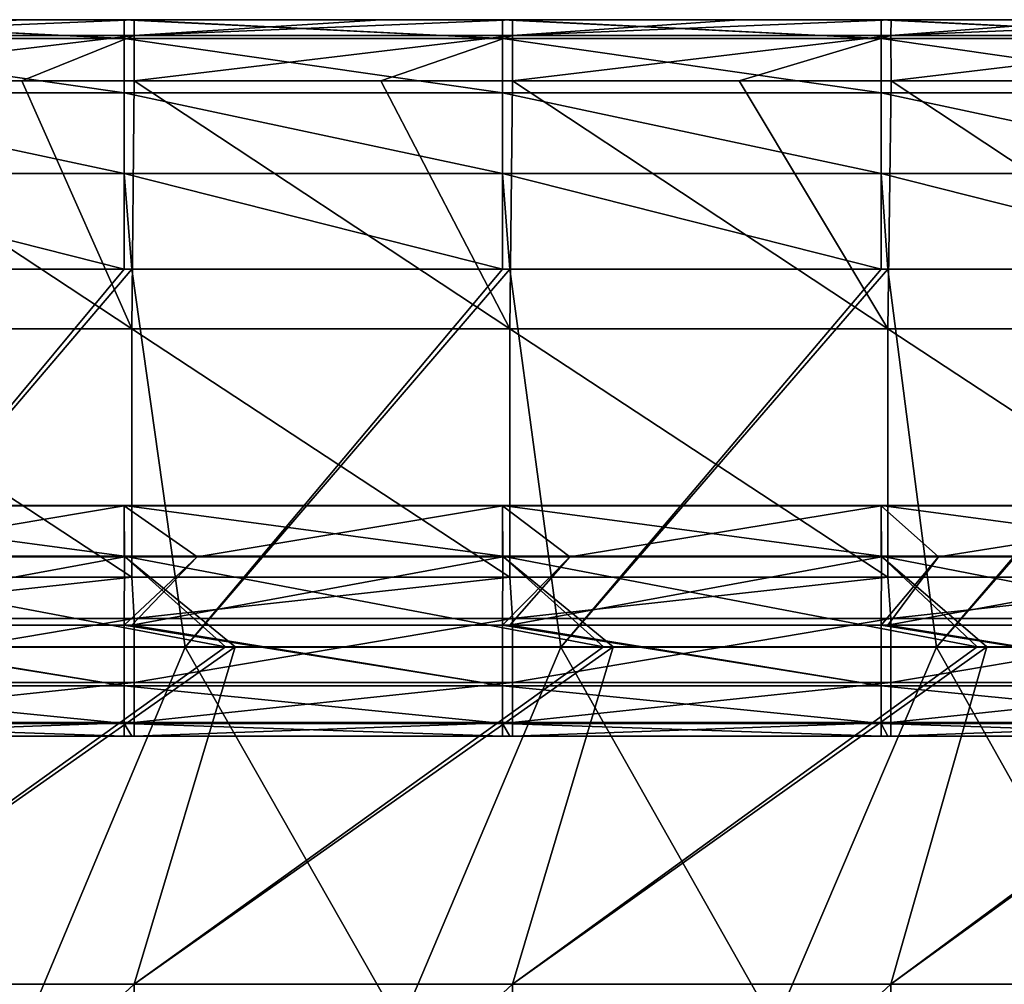
# Model space of a CAD drawing. Units: millimetres. Extents: x -250 to 250, y -23 to 23.
# Drawn here: x -106 to -93, y 10 to 22 of the extents above; entities that cross this region are included whole.
import ezdxf

# ---------------------------------------------------------------- set-up
doc = ezdxf.new("R2010")
doc.units = ezdxf.units.MM
doc.header["$LTSCALE"] = 33.374815
for name, color, linetype in [('1', 7, 'CONTINUOUS'), ('101', 7, 'CONTINUOUS'), ('112', 7, 'CONTINUOUS'), ('123', 7, 'CONTINUOUS'), ('2', 7, 'CONTINUOUS'), ('26', 7, 'CONTINUOUS'), ('3', 7, 'CONTINUOUS'), ('32', 7, 'CONTINUOUS'), ('4', 7, 'CONTINUOUS'), ('40', 7, 'CONTINUOUS'), ('5', 7, 'CONTINUOUS')]:
    doc.layers.add(name, color=color, linetype=linetype)

msp = doc.modelspace()

# ---------------------------------------------------------------- linework, layer by layer
at = {"layer": '1', "linetype": 'Continuous'}
for points in [[(-108.693, 13, 11.773), (-111.21, 13, 16.778), (-106.267, 13, 16.778), (-108.693, 13, 11.773)], [(-111.21, 13, 16.778), (-106.773, 13, 21.783), (-106.267, 13, 16.778), (-111.21, 13, 16.778)], [(-110, 13, 46.803), (-105.1, 13, 46.803), (-109.957, 13, 41.803), (-110, 13, 46.803)], [(-104.97, 13, -17.614), (-109.975, 13, -17.614), (-108.95, 13, -13.252), (-104.97, 13, -17.614)], [(-105.1, 13, 46.803), (-105, 13, 46.803), (-109.957, 13, 41.803), (-105.1, 13, 46.803)], [(-109.957, 13, 41.803), (-105, 13, 46.803), (-104.959, 13, 41.803), (-109.957, 13, 41.803)], [(-109.957, 13, 41.803), (-104.959, 13, 41.803), (-106.611, 13, 36.798), (-109.957, 13, 41.803)], [(-109.559, 13, 31.793), (-106.611, 13, 36.798), (-104.579, 13, 31.793), (-109.559, 13, 31.793)], [(-109.559, 13, 31.793), (-104.579, 13, 31.793), (-106.578, 13, 26.788), (-109.559, 13, 31.793)], [(-109.176, 13, 6.768), (-108.693, 13, 11.773), (-104.214, 13, 6.768), (-109.176, 13, 6.768)], [(-109.176, 13, 6.768), (-104.214, 13, 6.768), (-108.968, 13, 1.763), (-109.176, 13, 6.768)], [(-104.081, 13, -8.247), (-108.95, 13, -13.252), (-109.037, 13, -8.247), (-104.081, 13, -8.247)], [(-104.081, 13, -8.247), (-109.037, 13, -8.247), (-106.921, 13, -3.242), (-104.081, 13, -8.247)], [(-108.968, 13, 1.763), (-104.214, 13, 6.768), (-104.015, 13, 1.763), (-108.968, 13, 1.763)], [(-108.968, 13, 1.763), (-104.015, 13, 1.763), (-106.921, 13, -3.242), (-108.968, 13, 1.763)], [(-103.998, 13, -13.252), (-104.97, 13, -17.614), (-108.95, 13, -13.252), (-103.998, 13, -13.252)], [(-103.998, 13, -13.252), (-108.95, 13, -13.252), (-104.081, 13, -8.247), (-103.998, 13, -13.252)], [(-108.693, 13, 11.773), (-103.752, 13, 11.773), (-104.214, 13, 6.768), (-108.693, 13, 11.773)], [(-103.752, 13, 11.773), (-108.693, 13, 11.773), (-106.267, 13, 16.778), (-103.752, 13, 11.773)], [(-104.081, 13, -8.247), (-106.921, 13, -3.242), (-101.948, 13, -3.242), (-104.081, 13, -8.247)], [(-106.921, 13, -3.242), (-104.015, 13, 1.763), (-101.948, 13, -3.242), (-106.921, 13, -3.242)], [(-106.773, 13, 21.783), (-101.807, 13, 21.783), (-106.267, 13, 16.778), (-106.773, 13, 21.783)], [(-101.807, 13, 21.783), (-106.773, 13, 21.783), (-106.578, 13, 26.788), (-101.807, 13, 21.783)], [(-106.611, 13, 36.798), (-104.959, 13, 41.803), (-101.652, 13, 36.798), (-106.611, 13, 36.798)], [(-106.611, 13, 36.798), (-101.652, 13, 36.798), (-104.579, 13, 31.793), (-106.611, 13, 36.798)], [(-101.807, 13, 21.783), (-106.578, 13, 26.788), (-101.62, 13, 26.788), (-101.807, 13, 21.783)], [(-106.578, 13, 26.788), (-104.579, 13, 31.793), (-101.62, 13, 26.788), (-106.578, 13, 26.788)], [(-103.752, 13, 11.773), (-106.267, 13, 16.778), (-101.324, 13, 16.778), (-103.752, 13, 11.773)], [(-106.267, 13, 16.778), (-101.807, 13, 21.783), (-101.324, 13, 16.778), (-106.267, 13, 16.778)], [(-105, 13, 46.803), (-100.095, 13, 46.803), (-104.959, 13, 41.803), (-105, 13, 46.803)], [(-99.965, 13, -17.614), (-104.97, 13, -17.614), (-103.998, 13, -13.252), (-99.965, 13, -17.614)], [(-100.095, 13, 46.803), (-100, 13, 46.803), (-104.959, 13, 41.803), (-100.095, 13, 46.803)], [(-104.959, 13, 41.803), (-100, 13, 46.803), (-99.961, 13, 41.803), (-104.959, 13, 41.803)], [(-104.959, 13, 41.803), (-99.961, 13, 41.803), (-101.652, 13, 36.798), (-104.959, 13, 41.803)], [(-104.579, 13, 31.793), (-101.652, 13, 36.798), (-99.599, 13, 31.793), (-104.579, 13, 31.793)], [(-104.579, 13, 31.793), (-99.599, 13, 31.793), (-101.62, 13, 26.788), (-104.579, 13, 31.793)], [(-104.214, 13, 6.768), (-103.752, 13, 11.773), (-99.251, 13, 6.768), (-104.214, 13, 6.768)], [(-104.214, 13, 6.768), (-99.251, 13, 6.768), (-104.015, 13, 1.763), (-104.214, 13, 6.768)], [(-99.125, 13, -8.247), (-103.998, 13, -13.252), (-104.081, 13, -8.247), (-99.125, 13, -8.247)], [(-99.125, 13, -8.247), (-104.081, 13, -8.247), (-101.948, 13, -3.242), (-99.125, 13, -8.247)], [(-104.015, 13, 1.763), (-99.251, 13, 6.768), (-99.062, 13, 1.763), (-104.015, 13, 1.763)], [(-104.015, 13, 1.763), (-99.062, 13, 1.763), (-101.948, 13, -3.242), (-104.015, 13, 1.763)], [(-99.046, 13, -13.252), (-99.965, 13, -17.614), (-103.998, 13, -13.252), (-99.046, 13, -13.252)], [(-99.046, 13, -13.252), (-103.998, 13, -13.252), (-99.125, 13, -8.247), (-99.046, 13, -13.252)], [(-103.752, 13, 11.773), (-98.812, 13, 11.773), (-99.251, 13, 6.768), (-103.752, 13, 11.773)], [(-98.812, 13, 11.773), (-103.752, 13, 11.773), (-101.324, 13, 16.778), (-98.812, 13, 11.773)], [(-99.125, 13, -8.247), (-101.948, 13, -3.242), (-96.975, 13, -3.242), (-99.125, 13, -8.247)], [(-101.948, 13, -3.242), (-99.062, 13, 1.763), (-96.975, 13, -3.242), (-101.948, 13, -3.242)], [(-101.807, 13, 21.783), (-96.841, 13, 21.783), (-101.324, 13, 16.778), (-101.807, 13, 21.783)], [(-96.841, 13, 21.783), (-101.807, 13, 21.783), (-101.62, 13, 26.788), (-96.841, 13, 21.783)], [(-101.652, 13, 36.798), (-99.961, 13, 41.803), (-96.693, 13, 36.798), (-101.652, 13, 36.798)], [(-101.652, 13, 36.798), (-96.693, 13, 36.798), (-99.599, 13, 31.793), (-101.652, 13, 36.798)], [(-96.841, 13, 21.783), (-101.62, 13, 26.788), (-96.663, 13, 26.788), (-96.841, 13, 21.783)], [(-101.62, 13, 26.788), (-99.599, 13, 31.793), (-96.663, 13, 26.788), (-101.62, 13, 26.788)], [(-98.812, 13, 11.773), (-101.324, 13, 16.778), (-96.382, 13, 16.778), (-98.812, 13, 11.773)], [(-101.324, 13, 16.778), (-96.841, 13, 21.783), (-96.382, 13, 16.778), (-101.324, 13, 16.778)], [(-100, 13, 46.803), (-95.09, 13, 46.803), (-99.961, 13, 41.803), (-100, 13, 46.803)], [(-94.96, 13, -17.614), (-99.965, 13, -17.614), (-99.046, 13, -13.252), (-94.96, 13, -17.614)], [(-95.09, 13, 46.803), (-95, 13, 46.803), (-99.961, 13, 41.803), (-95.09, 13, 46.803)], [(-99.961, 13, 41.803), (-95, 13, 46.803), (-94.963, 13, 41.803), (-99.961, 13, 41.803)], [(-99.961, 13, 41.803), (-94.963, 13, 41.803), (-96.693, 13, 36.798), (-99.961, 13, 41.803)], [(-99.599, 13, 31.793), (-96.693, 13, 36.798), (-94.619, 13, 31.793), (-99.599, 13, 31.793)], [(-99.599, 13, 31.793), (-94.619, 13, 31.793), (-96.663, 13, 26.788), (-99.599, 13, 31.793)], [(-99.251, 13, 6.768), (-98.812, 13, 11.773), (-94.288, 13, 6.768), (-99.251, 13, 6.768)], [(-99.251, 13, 6.768), (-94.288, 13, 6.768), (-99.062, 13, 1.763), (-99.251, 13, 6.768)], [(-94.168, 13, -8.247), (-99.046, 13, -13.252), (-99.125, 13, -8.247), (-94.168, 13, -8.247)], [(-94.168, 13, -8.247), (-99.125, 13, -8.247), (-96.975, 13, -3.242), (-94.168, 13, -8.247)], [(-99.062, 13, 1.763), (-94.288, 13, 6.768), (-94.109, 13, 1.763), (-99.062, 13, 1.763)], [(-99.062, 13, 1.763), (-94.109, 13, 1.763), (-96.975, 13, -3.242), (-99.062, 13, 1.763)], [(-94.094, 13, -13.252), (-94.96, 13, -17.614), (-99.046, 13, -13.252), (-94.094, 13, -13.252)], [(-94.094, 13, -13.252), (-99.046, 13, -13.252), (-94.168, 13, -8.247), (-94.094, 13, -13.252)], [(-98.812, 13, 11.773), (-93.871, 13, 11.773), (-94.288, 13, 6.768), (-98.812, 13, 11.773)], [(-93.871, 13, 11.773), (-98.812, 13, 11.773), (-96.382, 13, 16.778), (-93.871, 13, 11.773)], [(-94.168, 13, -8.247), (-96.975, 13, -3.242), (-92.002, 13, -3.242), (-94.168, 13, -8.247)], [(-96.975, 13, -3.242), (-94.109, 13, 1.763), (-92.002, 13, -3.242), (-96.975, 13, -3.242)], [(-96.841, 13, 21.783), (-91.875, 13, 21.783), (-96.382, 13, 16.778), (-96.841, 13, 21.783)], [(-91.875, 13, 21.783), (-96.841, 13, 21.783), (-96.663, 13, 26.788), (-91.875, 13, 21.783)], [(-96.693, 13, 36.798), (-94.963, 13, 41.803), (-91.735, 13, 36.798), (-96.693, 13, 36.798)], [(-96.693, 13, 36.798), (-91.735, 13, 36.798), (-94.619, 13, 31.793), (-96.693, 13, 36.798)], [(-91.875, 13, 21.783), (-96.663, 13, 26.788), (-91.706, 13, 26.788), (-91.875, 13, 21.783)], [(-96.663, 13, 26.788), (-94.619, 13, 31.793), (-91.706, 13, 26.788), (-96.663, 13, 26.788)], [(-93.871, 13, 11.773), (-96.382, 13, 16.778), (-91.439, 13, 16.778), (-93.871, 13, 11.773)], [(-96.382, 13, 16.778), (-91.875, 13, 21.783), (-91.439, 13, 16.778), (-96.382, 13, 16.778)], [(-95, 13, 46.803), (-90.085, 13, 46.803), (-94.963, 13, 41.803), (-95, 13, 46.803)], [(-90.085, 13, 46.803), (-90, 13, 46.803), (-94.963, 13, 41.803), (-90.085, 13, 46.803)], [(-94.963, 13, 41.803), (-90, 13, 46.803), (-89.965, 13, 41.803), (-94.963, 13, 41.803)], [(-94.963, 13, 41.803), (-89.965, 13, 41.803), (-91.735, 13, 36.798), (-94.963, 13, 41.803)], [(-89.955, 13, -17.614), (-94.96, 13, -17.614), (-94.094, 13, -13.252), (-89.955, 13, -17.614)], [(-94.619, 13, 31.793), (-91.735, 13, 36.798), (-89.639, 13, 31.793), (-94.619, 13, 31.793)], [(-94.619, 13, 31.793), (-89.639, 13, 31.793), (-91.706, 13, 26.788), (-94.619, 13, 31.793)], [(-94.288, 13, 6.768), (-93.871, 13, 11.773), (-89.326, 13, 6.768), (-94.288, 13, 6.768)], [(-94.288, 13, 6.768), (-89.326, 13, 6.768), (-94.109, 13, 1.763), (-94.288, 13, 6.768)], [(-89.212, 13, -8.247), (-94.094, 13, -13.252), (-94.168, 13, -8.247), (-89.212, 13, -8.247)], [(-89.212, 13, -8.247), (-94.168, 13, -8.247), (-92.002, 13, -3.242), (-89.212, 13, -8.247)], [(-94.109, 13, 1.763), (-89.326, 13, 6.768), (-89.156, 13, 1.763), (-94.109, 13, 1.763)], [(-94.109, 13, 1.763), (-89.156, 13, 1.763), (-92.002, 13, -3.242), (-94.109, 13, 1.763)], [(-89.141, 13, -13.252), (-89.955, 13, -17.614), (-94.094, 13, -13.252), (-89.141, 13, -13.252)], [(-89.141, 13, -13.252), (-94.094, 13, -13.252), (-89.212, 13, -8.247), (-89.141, 13, -13.252)], [(-93.871, 13, 11.773), (-88.93, 13, 11.773), (-89.326, 13, 6.768), (-93.871, 13, 11.773)], [(-88.93, 13, 11.773), (-93.871, 13, 11.773), (-91.439, 13, 16.778), (-88.93, 13, 11.773)]]:
    msp.add_3dface(points, dxfattribs=at)
at = {"layer": '101', "linetype": 'Continuous'}
for points in [[(-110.105, 22.479, -36.68), (-110, 22.479, -36.68), (-105.1, 22.228, -37.942), (-110.105, 22.479, -36.68)], [(-110.105, 22.479, -36.68), (-105.1, 22.228, -37.942), (-110.105, 22.228, -37.942), (-110.105, 22.479, -36.68)], [(-110, 22.479, -36.68), (-105.1, 22.479, -36.68), (-105.1, 22.228, -37.942), (-110, 22.479, -36.68)], [(-105.1, 22.479, -36.68), (-105, 22.479, -36.68), (-100.095, 22.228, -37.942), (-105.1, 22.479, -36.68)], [(-105.1, 22.479, -36.68), (-100.095, 22.228, -37.942), (-105.1, 22.228, -37.942), (-105.1, 22.479, -36.68)], [(-105, 22.479, -36.68), (-100.095, 22.479, -36.68), (-100.095, 22.228, -37.942), (-105, 22.479, -36.68)], [(-100.095, 22.479, -36.68), (-100, 22.479, -36.68), (-95.09, 22.228, -37.942), (-100.095, 22.479, -36.68)], [(-100.095, 22.479, -36.68), (-95.09, 22.228, -37.942), (-100.095, 22.228, -37.942), (-100.095, 22.479, -36.68)], [(-100, 22.479, -36.68), (-95.09, 22.479, -36.68), (-95.09, 22.228, -37.942), (-100, 22.479, -36.68)], [(-95.09, 22.479, -36.68), (-95, 22.479, -36.68), (-90.085, 22.228, -37.942), (-95.09, 22.479, -36.68)], [(-95.09, 22.479, -36.68), (-90.085, 22.228, -37.942), (-95.09, 22.228, -37.942), (-95.09, 22.479, -36.68)], [(-95, 22.479, -36.68), (-90.085, 22.479, -36.68), (-90.085, 22.228, -37.942), (-95, 22.479, -36.68)], [(-105.1, 22.228, -37.942), (-105.1, 21.512, -39.013), (-110.105, 22.228, -37.942), (-105.1, 22.228, -37.942)], [(-110.105, 22.228, -37.942), (-105.1, 21.512, -39.013), (-110.105, 21.512, -39.013), (-110.105, 22.228, -37.942)], [(-100.095, 22.228, -37.942), (-100.095, 21.512, -39.013), (-105.1, 22.228, -37.942), (-100.095, 22.228, -37.942)], [(-105.1, 22.228, -37.942), (-100.095, 21.512, -39.013), (-105.1, 21.512, -39.013), (-105.1, 22.228, -37.942)], [(-95.09, 22.228, -37.942), (-95.09, 21.512, -39.013), (-100.095, 22.228, -37.942), (-95.09, 22.228, -37.942)], [(-100.095, 22.228, -37.942), (-95.09, 21.512, -39.013), (-100.095, 21.512, -39.013), (-100.095, 22.228, -37.942)], [(-90.085, 22.228, -37.942), (-90.085, 21.512, -39.013), (-95.09, 22.228, -37.942), (-90.085, 22.228, -37.942)], [(-95.09, 22.228, -37.942), (-90.085, 21.512, -39.013), (-95.09, 21.512, -39.013), (-95.09, 22.228, -37.942)], [(-105.1, 21.512, -39.013), (-105.1, 20.442, -39.728), (-110.105, 21.512, -39.013), (-105.1, 21.512, -39.013)], [(-110.105, 21.512, -39.013), (-105.1, 20.442, -39.728), (-110.105, 20.442, -39.728), (-110.105, 21.512, -39.013)], [(-100.095, 21.512, -39.013), (-100.095, 20.442, -39.728), (-105.1, 21.512, -39.013), (-100.095, 21.512, -39.013)], [(-105.1, 21.512, -39.013), (-100.095, 20.442, -39.728), (-105.1, 20.442, -39.728), (-105.1, 21.512, -39.013)], [(-95.09, 21.512, -39.013), (-95.09, 20.442, -39.728), (-100.095, 21.512, -39.013), (-95.09, 21.512, -39.013)], [(-100.095, 21.512, -39.013), (-95.09, 20.442, -39.728), (-100.095, 20.442, -39.728), (-100.095, 21.512, -39.013)], [(-90.085, 21.512, -39.013), (-90.085, 20.442, -39.728), (-95.09, 21.512, -39.013), (-90.085, 21.512, -39.013)], [(-95.09, 21.512, -39.013), (-90.085, 20.442, -39.728), (-95.09, 20.442, -39.728), (-95.09, 21.512, -39.013)], [(-105.1, 19.179, -39.98), (-110, 19.179, -39.98), (-110.105, 20.442, -39.728), (-105.1, 19.179, -39.98)], [(-105.1, 20.442, -39.728), (-105.1, 19.179, -39.98), (-110.105, 20.442, -39.728), (-105.1, 20.442, -39.728)], [(-100.095, 19.179, -39.98), (-105, 19.179, -39.98), (-105.1, 20.442, -39.728), (-100.095, 19.179, -39.98)], [(-100.095, 20.442, -39.728), (-100.095, 19.179, -39.98), (-105.1, 20.442, -39.728), (-100.095, 20.442, -39.728)], [(-105, 19.179, -39.98), (-105.1, 19.179, -39.98), (-105.1, 20.442, -39.728), (-105, 19.179, -39.98)], [(-95.09, 19.179, -39.98), (-100, 19.179, -39.98), (-100.095, 20.442, -39.728), (-95.09, 19.179, -39.98)], [(-95.09, 20.442, -39.728), (-95.09, 19.179, -39.98), (-100.095, 20.442, -39.728), (-95.09, 20.442, -39.728)], [(-100, 19.179, -39.98), (-100.095, 19.179, -39.98), (-100.095, 20.442, -39.728), (-100, 19.179, -39.98)], [(-90.085, 19.179, -39.98), (-95, 19.179, -39.98), (-95.09, 20.442, -39.728), (-90.085, 19.179, -39.98)], [(-90.085, 20.442, -39.728), (-90.085, 19.179, -39.98), (-95.09, 20.442, -39.728), (-90.085, 20.442, -39.728)], [(-95, 19.179, -39.98), (-95.09, 19.179, -39.98), (-95.09, 20.442, -39.728), (-95, 19.179, -39.98)]]:
    msp.add_3dface(points, dxfattribs=at)
at = {"layer": '112', "linetype": 'Continuous'}
for points in [[(-104.969, 22.479, -32.121), (-106.455, 22.479, -32.121), (-109.975, 22.27, -30.965), (-104.969, 22.479, -32.121)], [(-104.969, 22.479, -32.121), (-109.975, 22.27, -30.965), (-104.97, 22.27, -30.965), (-104.969, 22.479, -32.121)], [(-106.455, 22.479, -32.121), (-109.974, 22.479, -32.121), (-109.975, 22.27, -30.965), (-106.455, 22.479, -32.121)], [(-99.963, 22.479, -32.121), (-101.706, 22.479, -32.121), (-104.97, 22.27, -30.965), (-99.963, 22.479, -32.121)], [(-99.963, 22.479, -32.121), (-104.97, 22.27, -30.965), (-99.965, 22.27, -30.965), (-99.963, 22.479, -32.121)], [(-101.706, 22.479, -32.121), (-104.969, 22.479, -32.121), (-104.97, 22.27, -30.965), (-101.706, 22.479, -32.121)], [(-94.958, 22.479, -32.121), (-96.968, 22.479, -32.121), (-99.965, 22.27, -30.965), (-94.958, 22.479, -32.121)], [(-94.958, 22.479, -32.121), (-99.965, 22.27, -30.965), (-94.96, 22.27, -30.965), (-94.958, 22.479, -32.121)], [(-96.968, 22.479, -32.121), (-99.963, 22.479, -32.121), (-99.965, 22.27, -30.965), (-96.968, 22.479, -32.121)], [(-89.953, 22.479, -32.121), (-92.242, 22.479, -32.121), (-94.96, 22.27, -30.965), (-89.953, 22.479, -32.121)], [(-89.953, 22.479, -32.121), (-94.96, 22.27, -30.965), (-89.955, 22.27, -30.965), (-89.953, 22.479, -32.121)], [(-92.242, 22.479, -32.121), (-94.958, 22.479, -32.121), (-94.96, 22.27, -30.965), (-92.242, 22.479, -32.121)], [(-109.975, 22.27, -30.965), (-109.974, 21.669, -29.955), (-104.97, 22.27, -30.965), (-109.975, 22.27, -30.965)], [(-109.974, 21.669, -29.955), (-106.455, 21.669, -29.955), (-104.97, 22.27, -30.965), (-109.974, 21.669, -29.955)], [(-106.455, 21.669, -29.955), (-104.969, 21.669, -29.955), (-104.97, 22.27, -30.965), (-106.455, 21.669, -29.955)], [(-104.97, 22.27, -30.965), (-104.969, 21.669, -29.955), (-99.965, 22.27, -30.965), (-104.97, 22.27, -30.965)], [(-104.969, 21.669, -29.955), (-101.706, 21.669, -29.955), (-99.965, 22.27, -30.965), (-104.969, 21.669, -29.955)], [(-101.706, 21.669, -29.955), (-99.963, 21.669, -29.955), (-99.965, 22.27, -30.965), (-101.706, 21.669, -29.955)], [(-99.965, 22.27, -30.965), (-99.963, 21.669, -29.955), (-94.96, 22.27, -30.965), (-99.965, 22.27, -30.965)], [(-99.963, 21.669, -29.955), (-96.968, 21.669, -29.955), (-94.96, 22.27, -30.965), (-99.963, 21.669, -29.955)], [(-96.968, 21.669, -29.955), (-94.958, 21.669, -29.955), (-94.96, 22.27, -30.965), (-96.968, 21.669, -29.955)], [(-94.96, 22.27, -30.965), (-94.958, 21.669, -29.955), (-89.955, 22.27, -30.965), (-94.96, 22.27, -30.965)], [(-94.958, 21.669, -29.955), (-92.242, 21.669, -29.955), (-89.955, 22.27, -30.965), (-94.958, 21.669, -29.955)]]:
    msp.add_3dface(points, dxfattribs=at)
at = {"layer": '123', "linetype": 'Continuous'}
for points in [[(-105.1, 15.381, 56.164), (-105.1, 16.05, 54.812), (-110.105, 16.05, 54.812), (-105.1, 15.381, 56.164)], [(-110.105, 15.381, 56.164), (-105.1, 15.381, 56.164), (-110.105, 16.05, 54.812), (-110.105, 15.381, 56.164)], [(-105.1, 16.05, 54.812), (-105.1, 16.047, 53.304), (-110.105, 16.047, 53.304), (-105.1, 16.05, 54.812)], [(-110.105, 16.05, 54.812), (-105.1, 16.05, 54.812), (-110.105, 16.047, 53.304), (-110.105, 16.05, 54.812)], [(-105.1, 16.047, 53.304), (-109.116, 15.374, 51.954), (-110.105, 16.047, 53.304), (-105.1, 16.047, 53.304)], [(-105.096, 15.374, 51.954), (-109.116, 15.374, 51.954), (-105.1, 16.047, 53.304), (-105.096, 15.374, 51.954)], [(-100.095, 15.381, 56.164), (-100.095, 16.05, 54.812), (-105.1, 16.05, 54.812), (-100.095, 15.381, 56.164)], [(-105.1, 15.381, 56.164), (-100.095, 15.381, 56.164), (-105.1, 16.05, 54.812), (-105.1, 15.381, 56.164)], [(-100.095, 16.05, 54.812), (-100.095, 16.047, 53.304), (-105.1, 16.047, 53.304), (-100.095, 16.05, 54.812)], [(-105.1, 16.05, 54.812), (-100.095, 16.05, 54.812), (-105.1, 16.047, 53.304), (-105.1, 16.05, 54.812)], [(-104.136, 15.374, 51.954), (-105.096, 15.374, 51.954), (-105.1, 16.047, 53.304), (-104.136, 15.374, 51.954)], [(-100.095, 16.047, 53.304), (-104.136, 15.374, 51.954), (-105.1, 16.047, 53.304), (-100.095, 16.047, 53.304)], [(-100.091, 15.374, 51.954), (-104.136, 15.374, 51.954), (-100.095, 16.047, 53.304), (-100.091, 15.374, 51.954)], [(-95.09, 15.381, 56.164), (-95.09, 16.05, 54.812), (-100.095, 16.05, 54.812), (-95.09, 15.381, 56.164)], [(-100.095, 15.381, 56.164), (-95.09, 15.381, 56.164), (-100.095, 16.05, 54.812), (-100.095, 15.381, 56.164)], [(-95.09, 16.05, 54.812), (-95.09, 16.047, 53.304), (-100.095, 16.047, 53.304), (-95.09, 16.05, 54.812)], [(-100.095, 16.05, 54.812), (-95.09, 16.05, 54.812), (-100.095, 16.047, 53.304), (-100.095, 16.05, 54.812)], [(-99.205, 15.374, 51.954), (-100.091, 15.374, 51.954), (-100.095, 16.047, 53.304), (-99.205, 15.374, 51.954)], [(-95.09, 16.047, 53.304), (-99.205, 15.374, 51.954), (-100.095, 16.047, 53.304), (-95.09, 16.047, 53.304)], [(-95.086, 15.374, 51.954), (-99.205, 15.374, 51.954), (-95.09, 16.047, 53.304), (-95.086, 15.374, 51.954)], [(-90.085, 15.381, 56.164), (-90.085, 16.05, 54.812), (-95.09, 16.05, 54.812), (-90.085, 15.381, 56.164)], [(-95.09, 15.381, 56.164), (-90.085, 15.381, 56.164), (-95.09, 16.05, 54.812), (-95.09, 15.381, 56.164)], [(-90.085, 16.05, 54.812), (-90.085, 16.047, 53.303), (-95.09, 16.047, 53.304), (-90.085, 16.05, 54.812)], [(-95.09, 16.05, 54.812), (-90.085, 16.05, 54.812), (-95.09, 16.047, 53.304), (-95.09, 16.05, 54.812)], [(-94.329, 15.374, 51.954), (-95.086, 15.374, 51.954), (-95.09, 16.047, 53.304), (-94.329, 15.374, 51.954)], [(-90.085, 16.047, 53.303), (-94.329, 15.374, 51.954), (-95.09, 16.047, 53.304), (-90.085, 16.047, 53.303)], [(-90.082, 15.374, 51.954), (-94.329, 15.374, 51.954), (-90.085, 16.047, 53.303), (-90.082, 15.374, 51.954)], [(-103.761, 14.18, 57.077), (-110.105, 15.381, 56.164), (-108.679, 14.18, 57.077), (-103.761, 14.18, 57.077)], [(-103.761, 14.18, 57.077), (-105.1, 15.381, 56.164), (-110.105, 15.381, 56.164), (-103.761, 14.18, 57.077)], [(-98.762, 14.18, 57.077), (-105.1, 15.381, 56.164), (-103.63, 14.18, 57.077), (-98.762, 14.18, 57.077)], [(-103.761, 14.18, 57.077), (-103.63, 14.18, 57.077), (-105.1, 15.381, 56.164), (-103.761, 14.18, 57.077)], [(-98.762, 14.18, 57.077), (-100.095, 15.381, 56.164), (-105.1, 15.381, 56.164), (-98.762, 14.18, 57.077)], [(-93.82, 14.18, 57.077), (-100.095, 15.381, 56.164), (-98.633, 14.18, 57.077), (-93.82, 14.18, 57.077)], [(-98.762, 14.18, 57.077), (-98.633, 14.18, 57.077), (-100.095, 15.381, 56.164), (-98.762, 14.18, 57.077)], [(-93.82, 14.18, 57.077), (-95.09, 15.381, 56.164), (-100.095, 15.381, 56.164), (-93.82, 14.18, 57.077)], [(-88.932, 14.18, 57.077), (-95.09, 15.381, 56.164), (-93.692, 14.18, 57.077), (-88.932, 14.18, 57.077)], [(-93.82, 14.18, 57.077), (-93.692, 14.18, 57.077), (-95.09, 15.381, 56.164), (-93.82, 14.18, 57.077)], [(-88.932, 14.18, 57.077), (-90.085, 15.381, 56.164), (-95.09, 15.381, 56.164), (-88.932, 14.18, 57.077)]]:
    msp.add_3dface(points, dxfattribs=at)
at = {"layer": '2', "linetype": 'Continuous'}
for points in [[(-109.116, 15.374, 51.954), (-105.096, 15.374, 51.954), (-110, 14.467, 50.863), (-109.116, 15.374, 51.954)], [(-110, 14.467, 50.863), (-105.096, 15.374, 51.954), (-105.1, 14.467, 50.863), (-110, 14.467, 50.863)], [(-105.096, 15.374, 51.954), (-104.136, 15.374, 51.954), (-105.1, 14.467, 50.863), (-105.096, 15.374, 51.954)], [(-105.1, 14.467, 50.863), (-104.136, 15.374, 51.954), (-105, 14.467, 50.863), (-105.1, 14.467, 50.863)], [(-104.136, 15.374, 51.954), (-100.091, 15.374, 51.954), (-105, 14.467, 50.863), (-104.136, 15.374, 51.954)], [(-105, 14.467, 50.863), (-100.091, 15.374, 51.954), (-100.095, 14.467, 50.863), (-105, 14.467, 50.863)], [(-100.091, 15.374, 51.954), (-99.205, 15.374, 51.954), (-100.095, 14.467, 50.863), (-100.091, 15.374, 51.954)], [(-100.095, 14.467, 50.863), (-99.205, 15.374, 51.954), (-100, 14.467, 50.863), (-100.095, 14.467, 50.863)], [(-99.205, 15.374, 51.954), (-95.086, 15.374, 51.954), (-100, 14.467, 50.863), (-99.205, 15.374, 51.954)], [(-100, 14.467, 50.863), (-95.086, 15.374, 51.954), (-95.09, 14.467, 50.863), (-100, 14.467, 50.863)], [(-95.086, 15.374, 51.954), (-94.329, 15.374, 51.954), (-95.09, 14.467, 50.863), (-95.086, 15.374, 51.954)], [(-95.09, 14.467, 50.863), (-94.329, 15.374, 51.954), (-95, 14.467, 50.863), (-95.09, 14.467, 50.863)], [(-94.329, 15.374, 51.954), (-90.082, 15.374, 51.954), (-95, 14.467, 50.863), (-94.329, 15.374, 51.954)], [(-95, 14.467, 50.863), (-90.082, 15.374, 51.954), (-90.085, 14.467, 50.863), (-95, 14.467, 50.863)]]:
    msp.add_3dface(points, dxfattribs=at)
at = {"layer": '26', "linetype": 'Continuous'}
for points in [[(-105.1, 19.179, -39.98), (-109.258, 14.179, -39.98), (-110, 19.179, -39.98), (-105.1, 19.179, -39.98)], [(-104.292, 14.179, -39.98), (-109.258, 14.179, -39.98), (-105, 19.179, -39.98), (-104.292, 14.179, -39.98)], [(-105, 19.179, -39.98), (-109.258, 14.179, -39.98), (-105.1, 19.179, -39.98), (-105, 19.179, -39.98)], [(-100.095, 19.179, -39.98), (-104.292, 14.179, -39.98), (-105, 19.179, -39.98), (-100.095, 19.179, -39.98)], [(-99.326, 14.179, -39.98), (-104.292, 14.179, -39.98), (-100, 19.179, -39.98), (-99.326, 14.179, -39.98)], [(-100, 19.179, -39.98), (-104.292, 14.179, -39.98), (-100.095, 19.179, -39.98), (-100, 19.179, -39.98)], [(-95.09, 19.179, -39.98), (-99.326, 14.179, -39.98), (-100, 19.179, -39.98), (-95.09, 19.179, -39.98)], [(-94.359, 14.179, -39.98), (-99.326, 14.179, -39.98), (-95, 19.179, -39.98), (-94.359, 14.179, -39.98)], [(-95, 19.179, -39.98), (-99.326, 14.179, -39.98), (-95.09, 19.179, -39.98), (-95, 19.179, -39.98)], [(-90.085, 19.179, -39.98), (-94.359, 14.179, -39.98), (-95, 19.179, -39.98), (-90.085, 19.179, -39.98)], [(-89.393, 14.179, -39.98), (-94.359, 14.179, -39.98), (-90, 19.179, -39.98), (-89.393, 14.179, -39.98)], [(-90, 19.179, -39.98), (-94.359, 14.179, -39.98), (-90.085, 19.179, -39.98), (-90, 19.179, -39.98)], [(-111.341, 9.174, -39.98), (-109.258, 14.179, -39.98), (-106.393, 9.174, -39.98), (-111.341, 9.174, -39.98)], [(-109.258, 14.179, -39.98), (-104.292, 14.179, -39.98), (-106.393, 9.174, -39.98), (-109.258, 14.179, -39.98)], [(-106.393, 9.174, -39.98), (-104.292, 14.179, -39.98), (-101.444, 9.174, -39.98), (-106.393, 9.174, -39.98)], [(-104.292, 14.179, -39.98), (-99.326, 14.179, -39.98), (-101.444, 9.174, -39.98), (-104.292, 14.179, -39.98)], [(-101.444, 9.174, -39.98), (-99.326, 14.179, -39.98), (-96.496, 9.174, -39.98), (-101.444, 9.174, -39.98)], [(-99.326, 14.179, -39.98), (-94.359, 14.179, -39.98), (-96.496, 9.174, -39.98), (-99.326, 14.179, -39.98)], [(-96.496, 9.174, -39.98), (-94.359, 14.179, -39.98), (-91.547, 9.174, -39.98), (-96.496, 9.174, -39.98)], [(-94.359, 14.179, -39.98), (-89.393, 14.179, -39.98), (-91.547, 9.174, -39.98), (-94.359, 14.179, -39.98)]]:
    msp.add_3dface(points, dxfattribs=at)
at = {"layer": '3', "linetype": 'Continuous'}
for points in [[(-108.679, 14.18, 57.077), (-109.975, 9.717, 58.713), (-103.761, 14.18, 57.077), (-108.679, 14.18, 57.077)], [(-103.761, 14.18, 57.077), (-109.975, 9.717, 58.713), (-103.63, 14.18, 57.077), (-103.761, 14.18, 57.077)], [(-103.63, 14.18, 57.077), (-109.975, 9.717, 58.713), (-104.97, 9.717, 58.713), (-103.63, 14.18, 57.077)], [(-103.63, 14.18, 57.077), (-104.97, 9.717, 58.713), (-98.762, 14.18, 57.077), (-103.63, 14.18, 57.077)], [(-98.762, 14.18, 57.077), (-104.97, 9.717, 58.713), (-98.633, 14.18, 57.077), (-98.762, 14.18, 57.077)], [(-98.633, 14.18, 57.077), (-104.97, 9.717, 58.713), (-99.965, 9.717, 58.713), (-98.633, 14.18, 57.077)], [(-98.633, 14.18, 57.077), (-99.965, 9.717, 58.713), (-93.82, 14.18, 57.077), (-98.633, 14.18, 57.077)], [(-93.82, 14.18, 57.077), (-99.965, 9.717, 58.713), (-93.692, 14.18, 57.077), (-93.82, 14.18, 57.077)], [(-93.692, 14.18, 57.077), (-99.965, 9.717, 58.713), (-94.96, 9.717, 58.713), (-93.692, 14.18, 57.077)], [(-93.692, 14.18, 57.077), (-94.96, 9.717, 58.713), (-88.932, 14.18, 57.077), (-93.692, 14.18, 57.077)], [(-88.932, 14.18, 57.077), (-94.96, 9.717, 58.713), (-88.805, 14.18, 57.077), (-88.932, 14.18, 57.077)], [(-88.805, 14.18, 57.077), (-94.96, 9.717, 58.713), (-89.955, 9.717, 58.713), (-88.805, 14.18, 57.077)], [(-109.975, 9.717, 58.713), (-109.975, 5.074, 59.724), (-104.97, 9.717, 58.713), (-109.975, 9.717, 58.713)], [(-104.97, 9.717, 58.713), (-109.975, 5.074, 59.724), (-104.97, 5.074, 59.724), (-104.97, 9.717, 58.713)], [(-104.97, 9.717, 58.713), (-104.97, 5.074, 59.724), (-99.965, 9.717, 58.713), (-104.97, 9.717, 58.713)], [(-99.965, 9.717, 58.713), (-104.97, 5.074, 59.724), (-99.965, 5.074, 59.724), (-99.965, 9.717, 58.713)], [(-99.965, 9.717, 58.713), (-99.965, 5.074, 59.724), (-94.96, 9.717, 58.713), (-99.965, 9.717, 58.713)], [(-94.96, 9.717, 58.713), (-99.965, 5.074, 59.724), (-94.96, 5.074, 59.724), (-94.96, 9.717, 58.713)], [(-94.96, 9.717, 58.713), (-94.96, 5.074, 59.724), (-89.955, 9.717, 58.713), (-94.96, 9.717, 58.713)], [(-89.955, 9.717, 58.713), (-94.96, 5.074, 59.724), (-89.955, 5.074, 59.724), (-89.955, 9.717, 58.713)]]:
    msp.add_3dface(points, dxfattribs=at)
at = {"layer": '32', "linetype": 'Continuous'}
for points in [[(-104.97, 14.559, -21.782), (-109.975, 14.559, -21.782), (-109.975, 13.709, -20.531), (-104.97, 14.559, -21.782)], [(-104.97, 14.559, -21.782), (-109.975, 13.709, -20.531), (-104.97, 13.709, -20.531), (-104.97, 14.559, -21.782)], [(-99.965, 14.559, -21.782), (-104.97, 14.559, -21.782), (-104.97, 13.709, -20.531), (-99.965, 14.559, -21.782)], [(-99.965, 14.559, -21.782), (-104.97, 13.709, -20.531), (-99.965, 13.709, -20.531), (-99.965, 14.559, -21.782)], [(-94.96, 14.559, -21.782), (-99.965, 14.559, -21.782), (-99.965, 13.709, -20.531), (-94.96, 14.559, -21.782)], [(-94.96, 14.559, -21.782), (-99.965, 13.709, -20.531), (-94.96, 13.709, -20.531), (-94.96, 14.559, -21.782)], [(-89.955, 14.559, -21.782), (-94.96, 14.559, -21.782), (-94.96, 13.709, -20.531), (-89.955, 14.559, -21.782)], [(-89.955, 14.559, -21.782), (-94.96, 13.709, -20.531), (-89.955, 13.709, -20.531), (-89.955, 14.559, -21.782)], [(-109.975, 13.709, -20.531), (-109.975, 13.18, -19.115), (-104.97, 13.709, -20.531), (-109.975, 13.709, -20.531)], [(-104.97, 13.709, -20.531), (-109.975, 13.18, -19.115), (-104.97, 13.18, -19.115), (-104.97, 13.709, -20.531)], [(-104.97, 13.709, -20.531), (-104.97, 13.18, -19.115), (-99.965, 13.709, -20.531), (-104.97, 13.709, -20.531)], [(-99.965, 13.709, -20.531), (-104.97, 13.18, -19.115), (-99.965, 13.18, -19.115), (-99.965, 13.709, -20.531)], [(-99.965, 13.709, -20.531), (-99.965, 13.18, -19.115), (-94.96, 13.709, -20.531), (-99.965, 13.709, -20.531)], [(-94.96, 13.709, -20.531), (-99.965, 13.18, -19.115), (-94.96, 13.18, -19.115), (-94.96, 13.709, -20.531)], [(-94.96, 13.709, -20.531), (-94.96, 13.18, -19.115), (-89.955, 13.709, -20.531), (-94.96, 13.709, -20.531)], [(-89.955, 13.709, -20.531), (-94.96, 13.18, -19.115), (-89.955, 13.18, -19.115), (-89.955, 13.709, -20.531)], [(-109.975, 13, -17.614), (-104.97, 13, -17.614), (-104.97, 13.18, -19.115), (-109.975, 13, -17.614)], [(-109.975, 13.18, -19.115), (-109.975, 13, -17.614), (-104.97, 13.18, -19.115), (-109.975, 13.18, -19.115)], [(-104.97, 13, -17.614), (-99.965, 13, -17.614), (-99.965, 13.18, -19.115), (-104.97, 13, -17.614)], [(-104.97, 13.18, -19.115), (-104.97, 13, -17.614), (-99.965, 13.18, -19.115), (-104.97, 13.18, -19.115)], [(-99.965, 13, -17.614), (-94.96, 13, -17.614), (-94.96, 13.18, -19.115), (-99.965, 13, -17.614)], [(-99.965, 13.18, -19.115), (-99.965, 13, -17.614), (-94.96, 13.18, -19.115), (-99.965, 13.18, -19.115)], [(-94.96, 13, -17.614), (-89.955, 13, -17.614), (-89.955, 13.18, -19.115), (-94.96, 13, -17.614)], [(-94.96, 13.18, -19.115), (-94.96, 13, -17.614), (-89.955, 13.18, -19.115), (-94.96, 13.18, -19.115)]]:
    msp.add_3dface(points, dxfattribs=at)
at = {"layer": '4', "linetype": 'Continuous'}
for points in [[(-109.974, 22.479, -32.121), (-106.455, 22.479, -32.121), (-110, 22.479, -36.68), (-109.974, 22.479, -32.121)], [(-110, 22.479, -36.68), (-106.455, 22.479, -32.121), (-105.1, 22.479, -36.68), (-110, 22.479, -36.68)], [(-106.455, 22.479, -32.121), (-104.969, 22.479, -32.121), (-105.1, 22.479, -36.68), (-106.455, 22.479, -32.121)], [(-105.1, 22.479, -36.68), (-104.969, 22.479, -32.121), (-105, 22.479, -36.68), (-105.1, 22.479, -36.68)], [(-104.969, 22.479, -32.121), (-101.706, 22.479, -32.121), (-105, 22.479, -36.68), (-104.969, 22.479, -32.121)], [(-105, 22.479, -36.68), (-101.706, 22.479, -32.121), (-100.095, 22.479, -36.68), (-105, 22.479, -36.68)], [(-101.706, 22.479, -32.121), (-99.963, 22.479, -32.121), (-100.095, 22.479, -36.68), (-101.706, 22.479, -32.121)], [(-100.095, 22.479, -36.68), (-99.963, 22.479, -32.121), (-100, 22.479, -36.68), (-100.095, 22.479, -36.68)], [(-99.963, 22.479, -32.121), (-96.968, 22.479, -32.121), (-100, 22.479, -36.68), (-99.963, 22.479, -32.121)], [(-100, 22.479, -36.68), (-96.968, 22.479, -32.121), (-95.09, 22.479, -36.68), (-100, 22.479, -36.68)], [(-96.968, 22.479, -32.121), (-94.958, 22.479, -32.121), (-95.09, 22.479, -36.68), (-96.968, 22.479, -32.121)], [(-95.09, 22.479, -36.68), (-94.958, 22.479, -32.121), (-95, 22.479, -36.68), (-95.09, 22.479, -36.68)], [(-94.958, 22.479, -32.121), (-92.242, 22.479, -32.121), (-95, 22.479, -36.68), (-94.958, 22.479, -32.121)], [(-95, 22.479, -36.68), (-92.242, 22.479, -32.121), (-90.085, 22.479, -36.68), (-95, 22.479, -36.68)]]:
    msp.add_3dface(points, dxfattribs=at)
at = {"layer": '40', "linetype": 'Continuous'}
for points in [[(-110.105, 14.467, 50.863), (-110, 14.467, 50.863), (-105.1, 13.667, 49.636), (-110.105, 14.467, 50.863)], [(-110.105, 14.467, 50.863), (-105.1, 13.667, 49.636), (-110.105, 13.667, 49.636), (-110.105, 14.467, 50.863)], [(-110, 14.467, 50.863), (-105.1, 14.467, 50.863), (-105.1, 13.667, 49.636), (-110, 14.467, 50.863)], [(-105.1, 14.467, 50.863), (-105, 14.467, 50.863), (-100.095, 13.667, 49.636), (-105.1, 14.467, 50.863)], [(-105.1, 14.467, 50.863), (-100.095, 13.667, 49.636), (-105.1, 13.667, 49.636), (-105.1, 14.467, 50.863)], [(-105, 14.467, 50.863), (-100.095, 14.467, 50.863), (-100.095, 13.667, 49.636), (-105, 14.467, 50.863)], [(-100.095, 14.467, 50.863), (-100, 14.467, 50.863), (-95.09, 13.667, 49.636), (-100.095, 14.467, 50.863)], [(-100.095, 14.467, 50.863), (-95.09, 13.667, 49.636), (-100.095, 13.667, 49.636), (-100.095, 14.467, 50.863)], [(-100, 14.467, 50.863), (-95.09, 14.467, 50.863), (-95.09, 13.667, 49.636), (-100, 14.467, 50.863)], [(-95.09, 14.467, 50.863), (-95, 14.467, 50.863), (-90.085, 13.667, 49.636), (-95.09, 14.467, 50.863)], [(-95.09, 14.467, 50.863), (-90.085, 13.667, 49.636), (-95.09, 13.667, 49.636), (-95.09, 14.467, 50.863)], [(-95, 14.467, 50.863), (-90.085, 14.467, 50.863), (-90.085, 13.667, 49.636), (-95, 14.467, 50.863)], [(-105.1, 13.667, 49.636), (-105.1, 13.169, 48.258), (-110.105, 13.667, 49.636), (-105.1, 13.667, 49.636)], [(-110.105, 13.667, 49.636), (-105.1, 13.169, 48.258), (-110.105, 13.169, 48.258), (-110.105, 13.667, 49.636)], [(-100.095, 13.667, 49.636), (-100.095, 13.169, 48.258), (-105.1, 13.667, 49.636), (-100.095, 13.667, 49.636)], [(-105.1, 13.667, 49.636), (-100.095, 13.169, 48.258), (-105.1, 13.169, 48.258), (-105.1, 13.667, 49.636)], [(-95.09, 13.667, 49.636), (-95.09, 13.169, 48.258), (-100.095, 13.667, 49.636), (-95.09, 13.667, 49.636)], [(-100.095, 13.667, 49.636), (-95.09, 13.169, 48.258), (-100.095, 13.169, 48.258), (-100.095, 13.667, 49.636)], [(-90.085, 13.667, 49.636), (-90.085, 13.169, 48.258), (-95.09, 13.667, 49.636), (-90.085, 13.667, 49.636)], [(-95.09, 13.667, 49.636), (-90.085, 13.169, 48.258), (-95.09, 13.169, 48.258), (-95.09, 13.667, 49.636)], [(-105.1, 13, 46.803), (-110, 13, 46.803), (-110.105, 13.169, 48.258), (-105.1, 13, 46.803)], [(-105.1, 13.169, 48.258), (-105.1, 13, 46.803), (-110.105, 13.169, 48.258), (-105.1, 13.169, 48.258)], [(-100.095, 13, 46.803), (-105, 13, 46.803), (-105.1, 13.169, 48.258), (-100.095, 13, 46.803)], [(-100.095, 13.169, 48.258), (-100.095, 13, 46.803), (-105.1, 13.169, 48.258), (-100.095, 13.169, 48.258)], [(-105, 13, 46.803), (-105.1, 13, 46.803), (-105.1, 13.169, 48.258), (-105, 13, 46.803)], [(-95.09, 13, 46.803), (-100, 13, 46.803), (-100.095, 13.169, 48.258), (-95.09, 13, 46.803)], [(-95.09, 13.169, 48.258), (-95.09, 13, 46.803), (-100.095, 13.169, 48.258), (-95.09, 13.169, 48.258)], [(-100, 13, 46.803), (-100.095, 13, 46.803), (-100.095, 13.169, 48.258), (-100, 13, 46.803)], [(-90.085, 13, 46.803), (-95, 13, 46.803), (-95.09, 13.169, 48.258), (-90.085, 13, 46.803)], [(-90.085, 13.169, 48.258), (-90.085, 13, 46.803), (-95.09, 13.169, 48.258), (-90.085, 13.169, 48.258)], [(-95, 13, 46.803), (-95.09, 13, 46.803), (-95.09, 13.169, 48.258), (-95, 13, 46.803)]]:
    msp.add_3dface(points, dxfattribs=at)
at = {"layer": '5', "linetype": 'Continuous'}
for points in [[(-110, 18.387, -26.183), (-105, 18.387, -26.183), (-109.974, 21.669, -29.955), (-110, 18.387, -26.183)], [(-109.974, 21.669, -29.955), (-105, 18.387, -26.183), (-106.455, 21.669, -29.955), (-109.974, 21.669, -29.955)], [(-106.455, 21.669, -29.955), (-105, 18.387, -26.183), (-104.969, 21.669, -29.955), (-106.455, 21.669, -29.955)], [(-105, 18.387, -26.183), (-100, 18.387, -26.183), (-104.969, 21.669, -29.955), (-105, 18.387, -26.183)], [(-104.969, 21.669, -29.955), (-100, 18.387, -26.183), (-101.706, 21.669, -29.955), (-104.969, 21.669, -29.955)], [(-101.706, 21.669, -29.955), (-100, 18.387, -26.183), (-99.963, 21.669, -29.955), (-101.706, 21.669, -29.955)], [(-100, 18.387, -26.183), (-95, 18.387, -26.183), (-99.963, 21.669, -29.955), (-100, 18.387, -26.183)], [(-99.963, 21.669, -29.955), (-95, 18.387, -26.183), (-96.968, 21.669, -29.955), (-99.963, 21.669, -29.955)], [(-96.968, 21.669, -29.955), (-95, 18.387, -26.183), (-94.958, 21.669, -29.955), (-96.968, 21.669, -29.955)], [(-95, 18.387, -26.183), (-90, 18.387, -26.183), (-94.958, 21.669, -29.955), (-95, 18.387, -26.183)], [(-94.958, 21.669, -29.955), (-90, 18.387, -26.183), (-92.242, 21.669, -29.955), (-94.958, 21.669, -29.955)], [(-105, 18.387, -26.183), (-110, 18.387, -26.183), (-105, 15.102, -22.407), (-105, 18.387, -26.183)], [(-105, 15.102, -22.407), (-110, 18.387, -26.183), (-110, 15.102, -22.407), (-105, 15.102, -22.407)], [(-100, 18.387, -26.183), (-105, 18.387, -26.183), (-100, 15.102, -22.407), (-100, 18.387, -26.183)], [(-100, 15.102, -22.407), (-105, 18.387, -26.183), (-105, 15.102, -22.407), (-100, 15.102, -22.407)], [(-95, 18.387, -26.183), (-100, 18.387, -26.183), (-95, 15.102, -22.407), (-95, 18.387, -26.183)], [(-95, 15.102, -22.407), (-100, 18.387, -26.183), (-100, 15.102, -22.407), (-95, 15.102, -22.407)], [(-90, 18.387, -26.183), (-95, 18.387, -26.183), (-90, 15.102, -22.407), (-90, 18.387, -26.183)], [(-90, 15.102, -22.407), (-95, 18.387, -26.183), (-95, 15.102, -22.407), (-90, 15.102, -22.407)], [(-105, 15.102, -22.407), (-110, 15.102, -22.407), (-109.975, 14.559, -21.782), (-105, 15.102, -22.407)], [(-104.97, 14.559, -21.782), (-105, 15.102, -22.407), (-109.975, 14.559, -21.782), (-104.97, 14.559, -21.782)], [(-100, 15.102, -22.407), (-105, 15.102, -22.407), (-104.97, 14.559, -21.782), (-100, 15.102, -22.407)], [(-99.965, 14.559, -21.782), (-100, 15.102, -22.407), (-104.97, 14.559, -21.782), (-99.965, 14.559, -21.782)], [(-95, 15.102, -22.407), (-100, 15.102, -22.407), (-99.965, 14.559, -21.782), (-95, 15.102, -22.407)], [(-94.96, 14.559, -21.782), (-95, 15.102, -22.407), (-99.965, 14.559, -21.782), (-94.96, 14.559, -21.782)], [(-90, 15.102, -22.407), (-95, 15.102, -22.407), (-94.96, 14.559, -21.782), (-90, 15.102, -22.407)], [(-89.955, 14.559, -21.782), (-90, 15.102, -22.407), (-94.96, 14.559, -21.782), (-89.955, 14.559, -21.782)]]:
    msp.add_3dface(points, dxfattribs=at)

doc.saveas('drawing.dxf')
